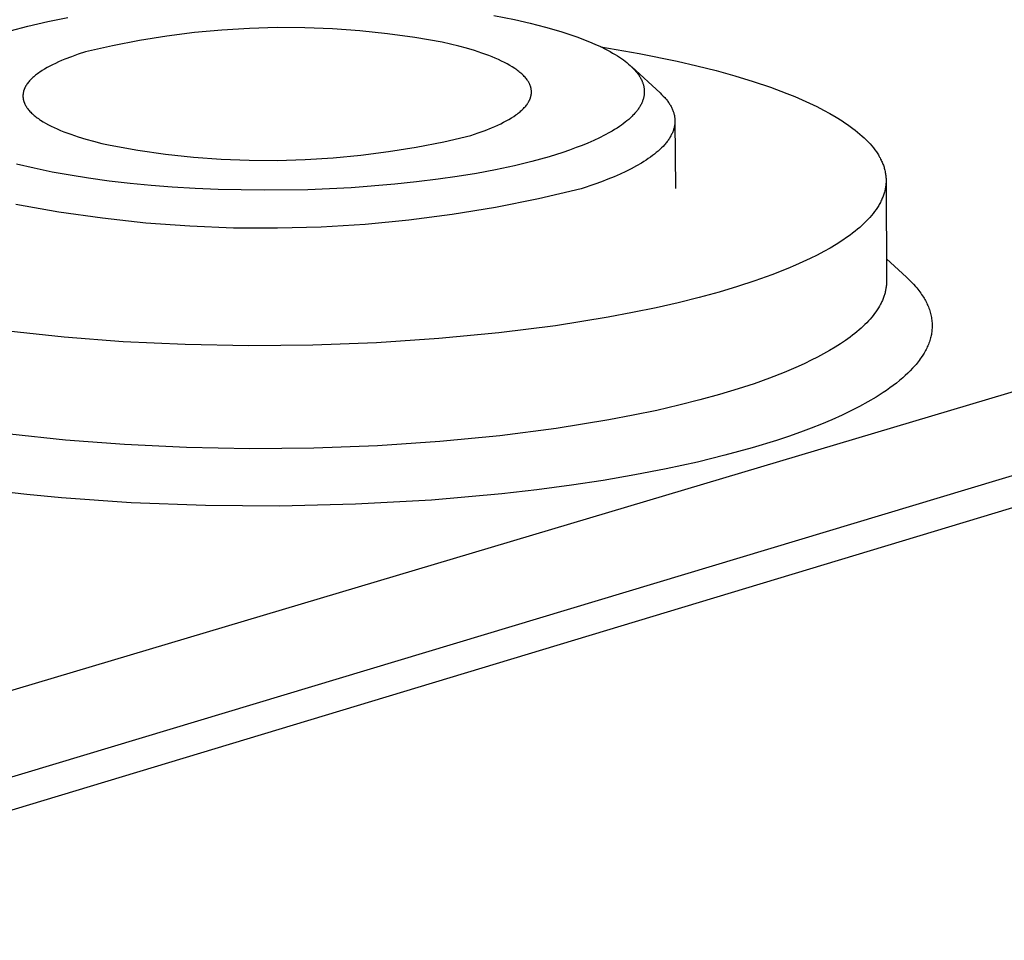
# Model space of a CAD drawing. Units: millimetres. Extents: x -318 to 626, y -163 to 120.
# Drawn here: x -214 to -194, y -92 to -73 of the extents above; entities that cross this region are included whole.
import ezdxf

# ---------------------------------------------------------------- set-up
doc = ezdxf.new("R2010")
doc.units = ezdxf.units.MM
doc.header["$MEASUREMENT"] = 0
doc.layers.add('Default', color=7, linetype='Continuous', true_color=0x000000)

msp = doc.modelspace()

# ---------------------------------------------------------------- linework, layer by layer
at = {"layer": 'Default', "color": 7, "true_color": 0xffffff}
for p, q in [((-278.125, -105.906), (-84.541, -48.195)), ((-277.679, -107.731), (-83.588, -49.293)), ((-87.369, -50.967), (-282.95, -110.077)), ((-213.485, -73.207), (-213.075, -73.124)), ((-204.381, -73.084), (-203.959, -73.167)), ((-214.254, -73.398), (-213.893, -73.302)), ((-213.893, -73.302), (-213.485, -73.207)), ((-209.371, -73.345), (-209.934, -73.379)), ((-208.807, -73.33), (-209.371, -73.345)), ((-208.243, -73.333), (-208.807, -73.33)), ((-207.679, -73.355), (-208.243, -73.333)), ((-203.959, -73.167), (-203.642, -73.239)), ((-203.642, -73.239), (-203.327, -73.32)), ((-203.327, -73.32), (-203.16, -73.366)), ((-211.056, -73.503), (-211.613, -73.593)), ((-210.496, -73.432), (-211.056, -73.503)), ((-209.934, -73.379), (-210.496, -73.432)), ((-207.116, -73.395), (-207.679, -73.355)), ((-206.555, -73.454), (-207.116, -73.395)), ((-205.996, -73.532), (-206.555, -73.454)), ((-205.44, -73.628), (-205.996, -73.532)), ((-203.16, -73.366), (-202.994, -73.416)), ((-202.994, -73.416), (-202.83, -73.47)), ((-202.83, -73.47), (-202.666, -73.527)), ((-202.666, -73.527), (-202.55, -73.571)), ((-212.167, -73.701), (-212.717, -73.827)), ((-211.613, -73.593), (-212.167, -73.701)), ((-205.268, -73.666), (-205.44, -73.628)), ((-205.101, -73.707), (-205.268, -73.666)), ((-204.938, -73.751), (-205.101, -73.707)), ((-204.781, -73.798), (-204.938, -73.751)), ((-202.55, -73.571), (-202.434, -73.617)), ((-202.434, -73.617), (-202.32, -73.666)), ((-202.32, -73.666), (-202.206, -73.718)), ((-202.206, -73.718), (-202.106, -73.768)), ((-202.197, -73.723), (-201.417, -73.856)), ((-213.006, -73.924), (-213.142, -73.976)), ((-212.864, -73.874), (-213.006, -73.924)), ((-212.717, -73.827), (-212.864, -73.874)), ((-204.63, -73.848), (-204.781, -73.798)), ((-204.487, -73.899), (-204.63, -73.848)), ((-204.419, -73.926), (-204.487, -73.899)), ((-204.353, -73.954), (-204.419, -73.926)), ((-204.289, -73.982), (-204.353, -73.954)), ((-202.106, -73.768), (-202.007, -73.82)), ((-202.007, -73.82), (-201.958, -73.848)), ((-201.958, -73.848), (-201.91, -73.876)), ((-201.91, -73.876), (-201.862, -73.906)), ((-201.862, -73.906), (-201.815, -73.936)), ((-201.815, -73.936), (-201.777, -73.962)), ((-201.417, -73.856), (-200.642, -74.014)), ((-213.502, -74.146), (-213.554, -74.177)), ((-213.447, -74.117), (-213.502, -74.146)), ((-213.39, -74.087), (-213.447, -74.117)), ((-213.331, -74.059), (-213.39, -74.087)), ((-213.27, -74.03), (-213.331, -74.059)), ((-213.207, -74.003), (-213.27, -74.03)), ((-213.142, -73.976), (-213.207, -74.003)), ((-204.227, -74.011), (-204.289, -73.982)), ((-204.168, -74.04), (-204.227, -74.011)), ((-204.111, -74.07), (-204.168, -74.04)), ((-204.057, -74.1), (-204.111, -74.07)), ((-204.006, -74.131), (-204.057, -74.1)), ((-203.958, -74.163), (-204.006, -74.131)), ((-201.777, -73.962), (-201.74, -73.989)), ((-201.74, -73.989), (-201.703, -74.016)), ((-201.703, -74.016), (-201.667, -74.044)), ((-201.667, -74.044), (-201.632, -74.074)), ((-201.632, -74.074), (-201.598, -74.104)), ((-201.598, -74.104), (-201.565, -74.135)), ((-201.569, -74.131), (-200.991, -74.662)), ((-201.565, -74.135), (-201.532, -74.168)), ((-200.642, -74.014), (-200.238, -74.108)), ((-200.238, -74.108), (-199.844, -74.208)), ((-213.794, -74.351), (-213.811, -74.368)), ((-213.775, -74.335), (-213.794, -74.351)), ((-213.756, -74.319), (-213.775, -74.335)), ((-213.737, -74.302), (-213.756, -74.319)), ((-213.716, -74.286), (-213.737, -74.302)), ((-213.695, -74.27), (-213.716, -74.286)), ((-213.673, -74.254), (-213.695, -74.27)), ((-213.65, -74.239), (-213.673, -74.254)), ((-213.603, -74.207), (-213.65, -74.239)), ((-213.554, -74.177), (-213.603, -74.207)), ((-203.935, -74.178), (-203.958, -74.163)), ((-203.912, -74.194), (-203.935, -74.178)), ((-203.891, -74.21), (-203.912, -74.194)), ((-203.87, -74.227), (-203.891, -74.21)), ((-203.85, -74.243), (-203.87, -74.227)), ((-203.831, -74.259), (-203.85, -74.243)), ((-203.812, -74.276), (-203.831, -74.259)), ((-203.794, -74.292), (-203.812, -74.276)), ((-203.778, -74.309), (-203.794, -74.292)), ((-203.761, -74.326), (-203.778, -74.309)), ((-203.746, -74.342), (-203.761, -74.326)), ((-203.732, -74.359), (-203.746, -74.342)), ((-201.532, -74.168), (-201.507, -74.195)), ((-201.507, -74.195), (-201.483, -74.222)), ((-201.483, -74.222), (-201.471, -74.237)), ((-201.471, -74.237), (-201.46, -74.251)), ((-201.46, -74.251), (-201.449, -74.266)), ((-201.449, -74.266), (-201.438, -74.28)), ((-201.438, -74.28), (-201.427, -74.295)), ((-201.427, -74.295), (-201.417, -74.311)), ((-201.417, -74.311), (-201.407, -74.326)), ((-201.407, -74.326), (-201.398, -74.342)), ((-201.398, -74.342), (-201.388, -74.358)), ((-199.844, -74.208), (-199.462, -74.314)), ((-199.462, -74.314), (-199.093, -74.428)), ((-213.953, -74.554), (-213.957, -74.563)), ((-213.948, -74.545), (-213.953, -74.554)), ((-213.944, -74.537), (-213.948, -74.545)), ((-213.939, -74.528), (-213.944, -74.537)), ((-213.934, -74.52), (-213.939, -74.528)), ((-213.929, -74.511), (-213.934, -74.52)), ((-213.924, -74.503), (-213.929, -74.511)), ((-213.912, -74.485), (-213.924, -74.503)), ((-213.9, -74.468), (-213.912, -74.485)), ((-213.887, -74.451), (-213.9, -74.468)), ((-213.874, -74.435), (-213.887, -74.451)), ((-213.859, -74.418), (-213.874, -74.435)), ((-213.844, -74.401), (-213.859, -74.418)), ((-213.828, -74.384), (-213.844, -74.401)), ((-213.811, -74.368), (-213.828, -74.384)), ((-203.718, -74.376), (-203.732, -74.359)), ((-203.705, -74.393), (-203.718, -74.376)), ((-203.693, -74.41), (-203.705, -74.393)), ((-203.688, -74.419), (-203.693, -74.41)), ((-203.682, -74.427), (-203.688, -74.419)), ((-203.677, -74.436), (-203.682, -74.427)), ((-203.672, -74.445), (-203.677, -74.436)), ((-203.667, -74.453), (-203.672, -74.445)), ((-203.663, -74.462), (-203.667, -74.453)), ((-203.658, -74.47), (-203.663, -74.462)), ((-203.654, -74.479), (-203.658, -74.47)), ((-203.65, -74.488), (-203.654, -74.479)), ((-203.646, -74.496), (-203.65, -74.488)), ((-203.643, -74.505), (-203.646, -74.496)), ((-203.639, -74.514), (-203.643, -74.505)), ((-203.636, -74.522), (-203.639, -74.514)), ((-203.633, -74.531), (-203.636, -74.522)), ((-203.631, -74.54), (-203.633, -74.531)), ((-203.628, -74.549), (-203.631, -74.54)), ((-203.626, -74.557), (-203.628, -74.549)), ((-203.624, -74.566), (-203.626, -74.557)), ((-201.388, -74.358), (-201.38, -74.374)), ((-201.38, -74.374), (-201.371, -74.391)), ((-201.371, -74.391), (-201.364, -74.407)), ((-201.364, -74.407), (-201.358, -74.42)), ((-201.358, -74.42), (-201.353, -74.433)), ((-201.353, -74.433), (-201.348, -74.446)), ((-201.348, -74.446), (-201.343, -74.459)), ((-201.343, -74.459), (-201.339, -74.472)), ((-201.339, -74.472), (-201.334, -74.485)), ((-201.334, -74.485), (-201.331, -74.498)), ((-201.331, -74.498), (-201.327, -74.512)), ((-201.327, -74.512), (-201.324, -74.525)), ((-201.324, -74.525), (-201.321, -74.539)), ((-201.321, -74.539), (-201.319, -74.552)), ((-201.319, -74.552), (-201.316, -74.566)), ((-199.093, -74.428), (-198.739, -74.547)), ((-198.739, -74.547), (-198.404, -74.673)), ((-213.994, -74.719), (-213.995, -74.728)), ((-213.995, -74.728), (-213.994, -74.737)), ((-213.993, -74.693), (-213.994, -74.702)), ((-213.994, -74.702), (-213.994, -74.711)), ((-213.994, -74.711), (-213.994, -74.719)), ((-213.994, -74.737), (-213.994, -74.746)), ((-213.994, -74.746), (-213.993, -74.754)), ((-213.992, -74.684), (-213.993, -74.693)), ((-213.993, -74.754), (-213.993, -74.763)), ((-213.991, -74.676), (-213.992, -74.684)), ((-213.99, -74.667), (-213.991, -74.676)), ((-213.988, -74.658), (-213.99, -74.667)), ((-213.986, -74.65), (-213.988, -74.658)), ((-213.984, -74.641), (-213.986, -74.65)), ((-213.982, -74.632), (-213.984, -74.641)), ((-213.98, -74.623), (-213.982, -74.632)), ((-213.977, -74.615), (-213.98, -74.623)), ((-213.974, -74.606), (-213.977, -74.615)), ((-213.971, -74.597), (-213.974, -74.606)), ((-213.968, -74.589), (-213.971, -74.597)), ((-213.964, -74.58), (-213.968, -74.589)), ((-213.961, -74.571), (-213.964, -74.58)), ((-213.957, -74.563), (-213.961, -74.571)), ((-203.637, -74.767), (-203.634, -74.758)), ((-203.634, -74.758), (-203.632, -74.749)), ((-203.632, -74.749), (-203.629, -74.741)), ((-203.629, -74.741), (-203.627, -74.732)), ((-203.627, -74.732), (-203.625, -74.723)), ((-203.625, -74.723), (-203.623, -74.714)), ((-203.622, -74.575), (-203.624, -74.566)), ((-203.623, -74.714), (-203.621, -74.706)), ((-203.621, -74.583), (-203.622, -74.575)), ((-203.619, -74.592), (-203.621, -74.583)), ((-203.621, -74.706), (-203.62, -74.697)), ((-203.62, -74.697), (-203.619, -74.688)), ((-203.618, -74.601), (-203.619, -74.592)), ((-203.619, -74.688), (-203.617, -74.679)), ((-203.617, -74.61), (-203.618, -74.601)), ((-203.616, -74.618), (-203.617, -74.61)), ((-203.617, -74.671), (-203.616, -74.662)), ((-203.617, -74.679), (-203.617, -74.671)), ((-203.616, -74.627), (-203.616, -74.618)), ((-203.616, -74.636), (-203.616, -74.627)), ((-203.616, -74.645), (-203.616, -74.636)), ((-203.616, -74.653), (-203.616, -74.645)), ((-203.616, -74.662), (-203.616, -74.653)), ((-201.324, -74.747), (-201.327, -74.762)), ((-201.321, -74.731), (-201.324, -74.747)), ((-201.318, -74.716), (-201.321, -74.731)), ((-201.316, -74.7), (-201.318, -74.716)), ((-201.316, -74.566), (-201.315, -74.58)), ((-201.314, -74.684), (-201.316, -74.7)), ((-201.315, -74.58), (-201.313, -74.594)), ((-201.313, -74.668), (-201.314, -74.684)), ((-201.313, -74.594), (-201.312, -74.607)), ((-201.312, -74.653), (-201.313, -74.668)), ((-201.312, -74.607), (-201.312, -74.621)), ((-201.312, -74.621), (-201.312, -74.637)), ((-201.312, -74.637), (-201.312, -74.653)), ((-200.991, -74.662), (-200.958, -74.694)), ((-200.958, -74.694), (-200.926, -74.726)), ((-200.926, -74.726), (-200.896, -74.759)), ((-200.896, -74.759), (-200.882, -74.775)), ((-198.404, -74.673), (-198.243, -74.738)), ((-198.243, -74.738), (-198.087, -74.805)), ((-213.993, -74.763), (-213.991, -74.772)), ((-213.991, -74.772), (-213.99, -74.781)), ((-213.99, -74.781), (-213.989, -74.789)), ((-213.989, -74.789), (-213.987, -74.798)), ((-213.987, -74.798), (-213.985, -74.807)), ((-213.985, -74.807), (-213.983, -74.816)), ((-213.983, -74.816), (-213.981, -74.824)), ((-213.981, -74.824), (-213.978, -74.833)), ((-213.978, -74.833), (-213.975, -74.842)), ((-213.975, -74.842), (-213.972, -74.85)), ((-213.972, -74.85), (-213.969, -74.859)), ((-213.969, -74.859), (-213.966, -74.868)), ((-213.966, -74.868), (-213.962, -74.877)), ((-213.962, -74.877), (-213.958, -74.885)), ((-213.958, -74.885), (-213.954, -74.894)), ((-213.954, -74.894), (-213.95, -74.903)), ((-213.95, -74.903), (-213.945, -74.911)), ((-213.945, -74.911), (-213.941, -74.92)), ((-213.941, -74.92), (-213.936, -74.928)), ((-213.936, -74.928), (-213.93, -74.937)), ((-213.93, -74.937), (-213.925, -74.946)), ((-213.925, -74.946), (-213.92, -74.954)), ((-213.92, -74.954), (-213.914, -74.963)), ((-203.762, -74.963), (-203.747, -74.946)), ((-203.747, -74.946), (-203.733, -74.93)), ((-203.733, -74.93), (-203.719, -74.913)), ((-203.719, -74.913), (-203.706, -74.896)), ((-203.706, -74.896), (-203.695, -74.879)), ((-203.695, -74.879), (-203.689, -74.87)), ((-203.689, -74.87), (-203.683, -74.861)), ((-203.683, -74.861), (-203.678, -74.853)), ((-203.678, -74.853), (-203.673, -74.844)), ((-203.673, -74.844), (-203.668, -74.836)), ((-203.668, -74.836), (-203.664, -74.827)), ((-203.664, -74.827), (-203.659, -74.819)), ((-203.659, -74.819), (-203.655, -74.81)), ((-203.655, -74.81), (-203.651, -74.801)), ((-203.651, -74.801), (-203.647, -74.793)), ((-203.647, -74.793), (-203.644, -74.784)), ((-203.644, -74.784), (-203.64, -74.775)), ((-203.64, -74.775), (-203.637, -74.767)), ((-201.406, -74.946), (-201.415, -74.962)), ((-201.396, -74.931), (-201.406, -74.946)), ((-201.388, -74.915), (-201.396, -74.931)), ((-201.379, -74.899), (-201.388, -74.915)), ((-201.371, -74.883), (-201.379, -74.899)), ((-201.364, -74.867), (-201.371, -74.883)), ((-201.357, -74.853), (-201.364, -74.867)), ((-201.351, -74.838), (-201.357, -74.853)), ((-201.346, -74.823), (-201.351, -74.838)), ((-201.341, -74.808), (-201.346, -74.823)), ((-201.336, -74.793), (-201.341, -74.808)), ((-201.331, -74.778), (-201.336, -74.793)), ((-201.327, -74.762), (-201.331, -74.778)), ((-200.882, -74.775), (-200.868, -74.791)), ((-200.868, -74.791), (-200.855, -74.807)), ((-200.855, -74.807), (-200.842, -74.824)), ((-200.842, -74.824), (-200.83, -74.84)), ((-200.83, -74.84), (-200.818, -74.856)), ((-200.818, -74.856), (-200.807, -74.873)), ((-200.807, -74.873), (-200.796, -74.889)), ((-200.796, -74.889), (-200.786, -74.906)), ((-200.786, -74.906), (-200.776, -74.922)), ((-200.776, -74.922), (-200.767, -74.939)), ((-200.767, -74.939), (-200.758, -74.956)), ((-200.758, -74.956), (-200.75, -74.972)), ((-198.087, -74.805), (-197.937, -74.873)), ((-197.937, -74.873), (-197.793, -74.942)), ((-197.793, -74.942), (-197.654, -75.013)), ((-213.914, -74.963), (-213.908, -74.971)), ((-213.908, -74.971), (-213.895, -74.988)), ((-213.895, -74.988), (-213.882, -75.005)), ((-213.882, -75.005), (-213.867, -75.022)), ((-213.867, -75.022), (-213.852, -75.039)), ((-213.852, -75.039), (-213.836, -75.056)), ((-213.836, -75.056), (-213.819, -75.073)), ((-213.819, -75.073), (-213.802, -75.089)), ((-213.802, -75.089), (-213.783, -75.106)), ((-213.783, -75.106), (-213.764, -75.122)), ((-213.764, -75.122), (-213.744, -75.139)), ((-213.744, -75.139), (-213.724, -75.155)), ((-213.724, -75.155), (-213.702, -75.171)), ((-204.025, -75.173), (-203.977, -75.142)), ((-203.977, -75.142), (-203.931, -75.11)), ((-203.931, -75.11), (-203.91, -75.094)), ((-203.91, -75.094), (-203.889, -75.078)), ((-203.889, -75.078), (-203.868, -75.062)), ((-203.868, -75.062), (-203.849, -75.046)), ((-203.849, -75.046), (-203.83, -75.029)), ((-203.83, -75.029), (-203.812, -75.013)), ((-203.812, -75.013), (-203.794, -74.996)), ((-203.794, -74.996), (-203.778, -74.98)), ((-203.778, -74.98), (-203.762, -74.963)), ((-201.56, -75.137), (-201.594, -75.17)), ((-201.543, -75.12), (-201.56, -75.137)), ((-201.526, -75.103), (-201.543, -75.12)), ((-201.502, -75.076), (-201.526, -75.103)), ((-201.479, -75.049), (-201.502, -75.076)), ((-201.467, -75.035), (-201.479, -75.049)), ((-201.456, -75.02), (-201.467, -75.035)), ((-201.446, -75.006), (-201.456, -75.02)), ((-201.435, -74.991), (-201.446, -75.006)), ((-201.425, -74.977), (-201.435, -74.991)), ((-201.415, -74.962), (-201.425, -74.977)), ((-200.75, -74.972), (-200.742, -74.989)), ((-200.742, -74.989), (-200.735, -75.005)), ((-200.735, -75.005), (-200.728, -75.022)), ((-200.728, -75.022), (-200.722, -75.039)), ((-200.722, -75.039), (-200.716, -75.056)), ((-200.716, -75.056), (-200.711, -75.072)), ((-200.711, -75.072), (-200.706, -75.089)), ((-200.706, -75.089), (-200.702, -75.106)), ((-200.702, -75.106), (-200.699, -75.123)), ((-200.699, -75.123), (-200.695, -75.139)), ((-200.695, -75.139), (-200.693, -75.156)), ((-200.693, -75.156), (-200.691, -75.173)), ((-197.654, -75.013), (-197.522, -75.086)), ((-197.522, -75.086), (-197.395, -75.159)), ((-197.395, -75.159), (-197.276, -75.234)), ((-213.702, -75.171), (-213.68, -75.187)), ((-213.68, -75.187), (-213.657, -75.203)), ((-213.657, -75.203), (-213.633, -75.219)), ((-213.633, -75.219), (-213.583, -75.25)), ((-213.583, -75.25), (-213.531, -75.281)), ((-213.531, -75.281), (-213.475, -75.311)), ((-213.475, -75.311), (-213.417, -75.341)), ((-213.417, -75.341), (-213.357, -75.37)), ((-204.429, -75.377), (-204.365, -75.349)), ((-204.365, -75.349), (-204.303, -75.321)), ((-204.303, -75.321), (-204.243, -75.293)), ((-204.243, -75.293), (-204.185, -75.263)), ((-204.185, -75.263), (-204.129, -75.234)), ((-204.129, -75.234), (-204.076, -75.204)), ((-204.076, -75.204), (-204.025, -75.173)), ((-201.819, -75.347), (-201.868, -75.38)), ((-201.779, -75.32), (-201.819, -75.347)), ((-201.741, -75.292), (-201.779, -75.32)), ((-201.703, -75.263), (-201.741, -75.292)), ((-201.666, -75.233), (-201.703, -75.263)), ((-201.629, -75.202), (-201.666, -75.233)), ((-201.594, -75.17), (-201.629, -75.202)), ((-200.7, -75.358), (-200.704, -75.375)), ((-200.697, -75.341), (-200.7, -75.358)), ((-200.694, -75.324), (-200.697, -75.341)), ((-200.692, -75.308), (-200.694, -75.324)), ((-200.69, -75.291), (-200.692, -75.308)), ((-200.691, -75.173), (-200.689, -75.19)), ((-200.688, -75.274), (-200.69, -75.291)), ((-200.689, -75.19), (-200.688, -75.207)), ((-200.688, -75.207), (-200.687, -75.224)), ((-200.687, -75.257), (-200.688, -75.274)), ((-200.687, -75.224), (-200.687, -75.24)), ((-200.687, -75.24), (-200.687, -75.257)), ((-200.687, -75.242), (-200.678, -76.614)), ((-197.276, -75.234), (-197.218, -75.271)), ((-197.218, -75.271), (-197.163, -75.309)), ((-197.163, -75.309), (-197.109, -75.348)), ((-197.109, -75.348), (-197.057, -75.386)), ((-213.357, -75.37), (-213.294, -75.399)), ((-213.294, -75.399), (-213.229, -75.427)), ((-213.229, -75.427), (-213.161, -75.454)), ((-213.161, -75.454), (-213.019, -75.507)), ((-213.019, -75.507), (-212.87, -75.558)), ((-212.87, -75.558), (-212.713, -75.605)), ((-205.406, -75.658), (-204.85, -75.529)), ((-204.85, -75.529), (-204.704, -75.48)), ((-204.704, -75.48), (-204.563, -75.43)), ((-204.563, -75.43), (-204.429, -75.377)), ((-202.124, -75.528), (-202.229, -75.581)), ((-202.02, -75.471), (-202.124, -75.528)), ((-201.968, -75.442), (-202.02, -75.471)), ((-201.918, -75.411), (-201.968, -75.442)), ((-201.868, -75.38), (-201.918, -75.411)), ((-200.781, -75.558), (-200.79, -75.575)), ((-200.771, -75.542), (-200.781, -75.558)), ((-200.762, -75.525), (-200.771, -75.542)), ((-200.754, -75.508), (-200.762, -75.525)), ((-200.746, -75.492), (-200.754, -75.508)), ((-200.738, -75.475), (-200.746, -75.492)), ((-200.732, -75.458), (-200.738, -75.475)), ((-200.725, -75.442), (-200.732, -75.458)), ((-200.719, -75.425), (-200.725, -75.442)), ((-200.714, -75.408), (-200.719, -75.425)), ((-200.709, -75.392), (-200.714, -75.408)), ((-200.704, -75.375), (-200.709, -75.392)), ((-197.057, -75.386), (-197.006, -75.425)), ((-197.006, -75.425), (-196.958, -75.464)), ((-196.958, -75.464), (-196.911, -75.504)), ((-196.911, -75.504), (-196.866, -75.543)), ((-196.866, -75.543), (-196.823, -75.583)), ((-212.713, -75.605), (-212.551, -75.65)), ((-212.551, -75.65), (-212.383, -75.693)), ((-212.383, -75.693), (-212.211, -75.732)), ((-212.211, -75.732), (-211.648, -75.831)), ((-205.966, -75.769), (-205.406, -75.658)), ((-202.581, -75.734), (-202.7, -75.78)), ((-202.462, -75.686), (-202.581, -75.734)), ((-202.345, -75.635), (-202.462, -75.686)), ((-202.229, -75.581), (-202.345, -75.635)), ((-200.93, -75.754), (-200.962, -75.786)), ((-200.901, -75.722), (-200.93, -75.754)), ((-200.887, -75.706), (-200.901, -75.722)), ((-200.873, -75.689), (-200.887, -75.706)), ((-200.86, -75.673), (-200.873, -75.689)), ((-200.847, -75.657), (-200.86, -75.673)), ((-200.835, -75.64), (-200.847, -75.657)), ((-200.823, -75.624), (-200.835, -75.64)), ((-200.812, -75.608), (-200.823, -75.624)), ((-200.801, -75.591), (-200.812, -75.608)), ((-200.79, -75.575), (-200.801, -75.591)), ((-196.823, -75.583), (-196.782, -75.623)), ((-196.782, -75.623), (-196.743, -75.663)), ((-196.743, -75.663), (-196.705, -75.704)), ((-196.705, -75.704), (-196.67, -75.744)), ((-196.67, -75.744), (-196.637, -75.785)), ((-211.648, -75.831), (-211.083, -75.911)), ((-211.083, -75.911), (-210.515, -75.971)), ((-207.664, -75.988), (-207.096, -75.934)), ((-207.096, -75.934), (-206.53, -75.861)), ((-206.53, -75.861), (-205.966, -75.769)), ((-203.257, -75.965), (-203.607, -76.062)), ((-202.977, -75.878), (-203.257, -75.965)), ((-202.838, -75.83), (-202.977, -75.878)), ((-202.7, -75.78), (-202.838, -75.83)), ((-201.146, -75.943), (-201.187, -75.974)), ((-201.105, -75.912), (-201.146, -75.943)), ((-201.067, -75.881), (-201.105, -75.912)), ((-201.03, -75.85), (-201.067, -75.881)), ((-200.995, -75.818), (-201.03, -75.85)), ((-200.962, -75.786), (-200.995, -75.818)), ((-196.637, -75.785), (-196.605, -75.826)), ((-196.605, -75.826), (-196.576, -75.867)), ((-196.576, -75.867), (-196.562, -75.888)), ((-196.562, -75.888), (-196.548, -75.908)), ((-196.548, -75.908), (-196.535, -75.929)), ((-196.535, -75.929), (-196.523, -75.95)), ((-196.523, -75.95), (-196.511, -75.971)), ((-213.763, -76.201), (-214.127, -76.115)), ((-210.515, -75.971), (-209.946, -76.013)), ((-209.946, -76.013), (-209.376, -76.035)), ((-209.376, -76.035), (-208.805, -76.039)), ((-208.805, -76.039), (-208.234, -76.023)), ((-208.234, -76.023), (-207.664, -75.988)), ((-203.96, -76.148), (-204.348, -76.231)), ((-203.607, -76.062), (-203.96, -76.148)), ((-201.471, -76.153), (-201.577, -76.21)), ((-201.371, -76.094), (-201.471, -76.153)), ((-201.322, -76.065), (-201.371, -76.094)), ((-201.276, -76.035), (-201.322, -76.065)), ((-201.231, -76.004), (-201.276, -76.035)), ((-201.187, -75.974), (-201.231, -76.004)), ((-196.511, -75.971), (-196.499, -75.991)), ((-196.499, -75.991), (-196.489, -76.012)), ((-196.489, -76.012), (-196.478, -76.033)), ((-196.478, -76.033), (-196.468, -76.054)), ((-196.468, -76.054), (-196.459, -76.075)), ((-196.459, -76.075), (-196.45, -76.096)), ((-196.45, -76.096), (-196.441, -76.117)), ((-196.441, -76.117), (-196.433, -76.138)), ((-196.433, -76.138), (-196.426, -76.159)), ((-196.426, -76.159), (-196.419, -76.18)), ((-213.397, -76.278), (-213.763, -76.201)), ((-213.028, -76.344), (-213.397, -76.278)), ((-212.659, -76.403), (-213.028, -76.344)), ((-204.738, -76.305), (-205.129, -76.37)), ((-204.348, -76.231), (-204.738, -76.305)), ((-201.806, -76.321), (-201.928, -76.374)), ((-201.689, -76.266), (-201.806, -76.321)), ((-201.577, -76.21), (-201.689, -76.266)), ((-196.419, -76.18), (-196.413, -76.201)), ((-196.413, -76.201), (-196.407, -76.222)), ((-196.407, -76.222), (-196.402, -76.243)), ((-196.402, -76.243), (-196.397, -76.264)), ((-196.397, -76.264), (-196.393, -76.285)), ((-196.393, -76.285), (-196.389, -76.306)), ((-196.389, -76.306), (-196.386, -76.327)), ((-196.386, -76.327), (-196.383, -76.348)), ((-196.383, -76.348), (-196.381, -76.37)), ((-212.233, -76.461), (-212.659, -76.403)), ((-211.805, -76.511), (-212.233, -76.461)), ((-211.377, -76.552), (-211.805, -76.511)), ((-210.949, -76.586), (-211.377, -76.552)), ((-206.406, -76.528), (-207.294, -76.598)), ((-205.964, -76.481), (-206.406, -76.528)), ((-205.522, -76.426), (-205.964, -76.481)), ((-205.129, -76.37), (-205.522, -76.426)), ((-202.319, -76.526), (-202.598, -76.62)), ((-202.185, -76.477), (-202.319, -76.526)), ((-202.054, -76.426), (-202.185, -76.477)), ((-201.928, -76.374), (-202.054, -76.426)), ((-196.384, -76.56), (-196.387, -76.581)), ((-196.382, -76.539), (-196.384, -76.56)), ((-196.38, -76.518), (-196.382, -76.539)), ((-196.381, -76.37), (-196.379, -76.391)), ((-196.378, -76.496), (-196.38, -76.518)), ((-196.379, -76.391), (-196.378, -76.412)), ((-196.378, -76.412), (-196.377, -76.433)), ((-196.377, -76.475), (-196.378, -76.496)), ((-196.377, -76.433), (-196.377, -76.454)), ((-196.377, -76.454), (-196.369, -78.511)), ((-196.377, -76.454), (-196.377, -76.475)), ((-210.48, -76.614), (-210.949, -76.586)), ((-210.011, -76.634), (-210.48, -76.614)), ((-209.072, -76.651), (-210.011, -76.634)), ((-208.182, -76.638), (-209.072, -76.651)), ((-207.294, -76.598), (-208.182, -76.638)), ((-202.598, -76.62), (-203.47, -76.825)), ((-196.429, -76.75), (-196.437, -76.771)), ((-196.422, -76.729), (-196.429, -76.75)), ((-196.416, -76.708), (-196.422, -76.729)), ((-196.41, -76.687), (-196.416, -76.708)), ((-196.404, -76.665), (-196.41, -76.687)), ((-196.399, -76.644), (-196.404, -76.665)), ((-196.395, -76.623), (-196.399, -76.644)), ((-196.391, -76.602), (-196.395, -76.623)), ((-196.387, -76.581), (-196.391, -76.602)), ((-213.261, -77.097), (-214.142, -76.941)), ((-203.47, -76.825), (-204.348, -77)), ((-196.528, -76.959), (-196.541, -76.98)), ((-196.516, -76.938), (-196.528, -76.959)), ((-196.504, -76.917), (-196.516, -76.938)), ((-196.493, -76.897), (-196.504, -76.917)), ((-196.483, -76.876), (-196.493, -76.897)), ((-196.472, -76.855), (-196.483, -76.876)), ((-196.463, -76.834), (-196.472, -76.855)), ((-196.454, -76.813), (-196.463, -76.834)), ((-196.445, -76.792), (-196.454, -76.813)), ((-196.437, -76.771), (-196.445, -76.792)), ((-212.374, -77.223), (-213.261, -77.097)), ((-205.232, -77.145), (-206.12, -77.261)), ((-204.348, -77), (-205.232, -77.145)), ((-196.676, -77.165), (-196.712, -77.206)), ((-196.643, -77.124), (-196.676, -77.165)), ((-196.611, -77.083), (-196.643, -77.124)), ((-196.581, -77.042), (-196.611, -77.083)), ((-196.554, -77.001), (-196.581, -77.042)), ((-196.541, -76.98), (-196.554, -77.001)), ((-211.484, -77.319), (-212.374, -77.223)), ((-210.591, -77.385), (-211.484, -77.319)), ((-207.011, -77.346), (-207.905, -77.401)), ((-206.12, -77.261), (-207.011, -77.346)), ((-196.872, -77.368), (-196.916, -77.408)), ((-196.829, -77.328), (-196.872, -77.368)), ((-196.788, -77.287), (-196.829, -77.328)), ((-196.749, -77.247), (-196.788, -77.287)), ((-196.712, -77.206), (-196.749, -77.247)), ((-209.696, -77.421), (-210.591, -77.385)), ((-208.8, -77.426), (-209.696, -77.421)), ((-207.905, -77.401), (-208.8, -77.426)), ((-197.112, -77.565), (-197.166, -77.603)), ((-197.061, -77.526), (-197.112, -77.565)), ((-197.011, -77.487), (-197.061, -77.526)), ((-196.963, -77.447), (-197.011, -77.487)), ((-196.916, -77.408), (-196.963, -77.447)), ((-197.395, -77.755), (-197.519, -77.83)), ((-197.277, -77.68), (-197.395, -77.755)), ((-197.166, -77.603), (-197.277, -77.68)), ((-197.786, -77.975), (-197.927, -78.045)), ((-197.65, -77.903), (-197.786, -77.975)), ((-197.519, -77.83), (-197.65, -77.903)), ((-198.074, -78.114), (-198.226, -78.182)), ((-197.927, -78.045), (-198.074, -78.114)), ((-196.371, -78.047), (-195.959, -78.427)), ((-198.383, -78.249), (-198.709, -78.378)), ((-198.226, -78.182), (-198.383, -78.249)), ((-199.053, -78.5), (-199.41, -78.617)), ((-198.709, -78.378), (-199.053, -78.5)), ((-196.371, -78.569), (-196.372, -78.589)), ((-196.37, -78.55), (-196.371, -78.569)), ((-196.369, -78.531), (-196.37, -78.55)), ((-196.369, -78.511), (-196.369, -78.531)), ((-195.959, -78.427), (-195.911, -78.473)), ((-195.911, -78.473), (-195.864, -78.519)), ((-195.864, -78.519), (-195.818, -78.568)), ((-195.818, -78.568), (-195.774, -78.617)), ((-199.787, -78.73), (-200.189, -78.84)), ((-199.41, -78.617), (-199.787, -78.73)), ((-196.404, -78.764), (-196.41, -78.783)), ((-196.399, -78.744), (-196.404, -78.764)), ((-196.394, -78.725), (-196.399, -78.744)), ((-196.39, -78.705), (-196.394, -78.725)), ((-196.386, -78.686), (-196.39, -78.705)), ((-196.382, -78.667), (-196.386, -78.686)), ((-196.379, -78.647), (-196.382, -78.667)), ((-196.376, -78.628), (-196.379, -78.647)), ((-196.374, -78.608), (-196.376, -78.628)), ((-196.372, -78.589), (-196.374, -78.608)), ((-195.774, -78.617), (-195.752, -78.643)), ((-195.752, -78.643), (-195.731, -78.669)), ((-195.731, -78.669), (-195.71, -78.695)), ((-195.71, -78.695), (-195.69, -78.721)), ((-195.69, -78.721), (-195.671, -78.748)), ((-195.671, -78.748), (-195.652, -78.775)), ((-195.652, -78.775), (-195.634, -78.803)), ((-200.618, -78.947), (-201.071, -79.05)), ((-200.189, -78.84), (-200.618, -78.947)), ((-196.49, -78.976), (-196.511, -79.014)), ((-196.48, -78.957), (-196.49, -78.976)), ((-196.47, -78.938), (-196.48, -78.957)), ((-196.461, -78.918), (-196.47, -78.938)), ((-196.453, -78.899), (-196.461, -78.918)), ((-196.444, -78.88), (-196.453, -78.899)), ((-196.437, -78.86), (-196.444, -78.88)), ((-196.429, -78.841), (-196.437, -78.86)), ((-196.422, -78.822), (-196.429, -78.841)), ((-196.416, -78.802), (-196.422, -78.822)), ((-196.41, -78.783), (-196.416, -78.802)), ((-195.634, -78.803), (-195.616, -78.831)), ((-195.616, -78.831), (-195.601, -78.855)), ((-195.601, -78.855), (-195.587, -78.88)), ((-195.587, -78.88), (-195.574, -78.904)), ((-195.574, -78.904), (-195.56, -78.929)), ((-195.56, -78.929), (-195.548, -78.954)), ((-195.548, -78.954), (-195.536, -78.98)), ((-195.536, -78.98), (-195.525, -79.005)), ((-201.55, -79.149), (-202.053, -79.244)), ((-201.071, -79.05), (-201.55, -79.149)), ((-196.611, -79.167), (-196.64, -79.205)), ((-196.583, -79.129), (-196.611, -79.167)), ((-196.557, -79.091), (-196.583, -79.129)), ((-196.533, -79.053), (-196.557, -79.091)), ((-196.511, -79.014), (-196.533, -79.053)), ((-195.525, -79.005), (-195.514, -79.031)), ((-195.514, -79.031), (-195.504, -79.057)), ((-195.504, -79.057), (-195.494, -79.084)), ((-195.494, -79.084), (-195.485, -79.11)), ((-195.485, -79.11), (-195.477, -79.137)), ((-195.477, -79.137), (-195.469, -79.164)), ((-195.469, -79.164), (-195.463, -79.191)), ((-202.053, -79.244), (-203.126, -79.416)), ((-196.772, -79.354), (-196.808, -79.391)), ((-196.736, -79.317), (-196.772, -79.354)), ((-196.703, -79.28), (-196.736, -79.317)), ((-196.67, -79.242), (-196.703, -79.28)), ((-196.64, -79.205), (-196.67, -79.242)), ((-195.463, -79.191), (-195.457, -79.219)), ((-195.457, -79.219), (-195.451, -79.246)), ((-195.451, -79.246), (-195.447, -79.273)), ((-195.447, -79.273), (-195.443, -79.3)), ((-195.443, -79.3), (-195.441, -79.328)), ((-195.441, -79.328), (-195.439, -79.355)), ((-195.439, -79.355), (-195.437, -79.383)), ((-213.155, -79.65), (-214.295, -79.53)), ((-204.281, -79.562), (-205.503, -79.679)), ((-203.126, -79.416), (-204.281, -79.562)), ((-197.015, -79.574), (-197.061, -79.61)), ((-196.971, -79.538), (-197.015, -79.574)), ((-196.928, -79.502), (-196.971, -79.538)), ((-196.887, -79.465), (-196.928, -79.502)), ((-196.847, -79.428), (-196.887, -79.465)), ((-196.808, -79.391), (-196.847, -79.428)), ((-195.449, -79.567), (-195.453, -79.592)), ((-195.445, -79.541), (-195.449, -79.567)), ((-195.442, -79.516), (-195.445, -79.541)), ((-195.44, -79.491), (-195.442, -79.516)), ((-195.438, -79.465), (-195.44, -79.491)), ((-195.437, -79.438), (-195.438, -79.465)), ((-195.437, -79.383), (-195.437, -79.41)), ((-195.437, -79.41), (-195.437, -79.438)), ((-211.946, -79.742), (-213.155, -79.65)), ((-210.683, -79.8), (-211.946, -79.742)), ((-206.775, -79.763), (-208.077, -79.812)), ((-205.503, -79.679), (-206.775, -79.763)), ((-197.206, -79.717), (-197.31, -79.787)), ((-197.108, -79.646), (-197.206, -79.717)), ((-197.061, -79.61), (-197.108, -79.646)), ((-195.504, -79.772), (-195.514, -79.798)), ((-195.494, -79.746), (-195.504, -79.772)), ((-195.486, -79.72), (-195.494, -79.746)), ((-195.477, -79.693), (-195.486, -79.72)), ((-195.47, -79.666), (-195.477, -79.693)), ((-195.464, -79.642), (-195.47, -79.666)), ((-195.458, -79.617), (-195.464, -79.642)), ((-195.453, -79.592), (-195.458, -79.617)), ((-209.387, -79.824), (-210.683, -79.8)), ((-208.077, -79.812), (-209.387, -79.824)), ((-197.533, -79.924), (-197.652, -79.991)), ((-197.419, -79.856), (-197.533, -79.924)), ((-197.31, -79.787), (-197.419, -79.856)), ((-195.6, -79.973), (-195.615, -79.996)), ((-195.586, -79.948), (-195.6, -79.973)), ((-195.573, -79.924), (-195.586, -79.948)), ((-195.56, -79.899), (-195.573, -79.924)), ((-195.548, -79.874), (-195.56, -79.899)), ((-195.536, -79.849), (-195.548, -79.874)), ((-195.525, -79.824), (-195.536, -79.849)), ((-195.514, -79.798), (-195.525, -79.824)), ((-197.904, -80.122), (-198.036, -80.186)), ((-197.775, -80.057), (-197.904, -80.122)), ((-197.652, -79.991), (-197.775, -80.057)), ((-195.744, -80.179), (-195.766, -80.206)), ((-195.722, -80.151), (-195.744, -80.179)), ((-195.701, -80.124), (-195.722, -80.151)), ((-195.68, -80.095), (-195.701, -80.124)), ((-195.66, -80.067), (-195.68, -80.095)), ((-195.629, -80.02), (-195.66, -80.067)), ((-195.615, -79.996), (-195.629, -80.02)), ((-198.459, -80.37), (-198.759, -80.488)), ((-198.173, -80.248), (-198.459, -80.37)), ((-198.036, -80.186), (-198.173, -80.248)), ((-195.933, -80.384), (-195.985, -80.432)), ((-195.884, -80.335), (-195.933, -80.384)), ((-195.835, -80.285), (-195.884, -80.335)), ((-195.789, -80.232), (-195.835, -80.285)), ((-195.766, -80.206), (-195.789, -80.232)), ((-198.759, -80.488), (-199.073, -80.6)), ((-196.166, -80.586), (-196.233, -80.637)), ((-196.101, -80.533), (-196.166, -80.586)), ((-196.037, -80.479), (-196.101, -80.533)), ((-195.985, -80.432), (-196.037, -80.479)), ((-199.398, -80.707), (-199.775, -80.821)), ((-199.073, -80.6), (-199.398, -80.707)), ((-196.439, -80.782), (-196.581, -80.872)), ((-196.37, -80.735), (-196.439, -80.782)), ((-196.301, -80.687), (-196.37, -80.735)), ((-196.233, -80.637), (-196.301, -80.687)), ((-200.177, -80.932), (-200.605, -81.04)), ((-199.775, -80.821), (-200.177, -80.932)), ((-196.751, -80.972), (-196.923, -81.067)), ((-196.581, -80.872), (-196.751, -80.972)), ((-201.058, -81.145), (-201.536, -81.245)), ((-200.605, -81.04), (-201.058, -81.145)), ((-197.099, -81.156), (-197.276, -81.241)), ((-196.923, -81.067), (-197.099, -81.156)), ((-202.038, -81.34), (-203.11, -81.515)), ((-201.536, -81.245), (-202.038, -81.34)), ((-197.485, -81.335), (-197.695, -81.423)), ((-197.276, -81.241), (-197.485, -81.335)), ((-203.11, -81.515), (-204.264, -81.663)), ((-198.122, -81.588), (-198.367, -81.674)), ((-197.908, -81.508), (-198.122, -81.588)), ((-197.695, -81.423), (-197.908, -81.508)), ((-213.127, -81.752), (-214.265, -81.63)), ((-211.919, -81.844), (-213.127, -81.752)), ((-205.484, -81.781), (-206.755, -81.866)), ((-204.264, -81.663), (-205.484, -81.781)), ((-198.613, -81.756), (-199.109, -81.908)), ((-198.367, -81.674), (-198.613, -81.756)), ((-210.658, -81.903), (-211.919, -81.844)), ((-209.363, -81.927), (-210.658, -81.903)), ((-208.055, -81.915), (-209.363, -81.927)), ((-206.755, -81.866), (-208.055, -81.915)), ((-199.109, -81.908), (-199.666, -82.061)), ((-199.666, -82.061), (-200.226, -82.198)), ((-200.864, -82.337), (-201.505, -82.462)), ((-200.226, -82.198), (-200.864, -82.337)), ((-202.149, -82.573), (-202.795, -82.671)), ((-201.505, -82.462), (-202.149, -82.573)), ((-213.916, -82.863), (-214.624, -82.783)), ((-203.508, -82.765), (-204.223, -82.847)), ((-202.795, -82.671), (-203.508, -82.765)), ((-213.207, -82.931), (-213.916, -82.863)), ((-211.786, -83.031), (-213.207, -82.931)), ((-205.657, -82.974), (-207.205, -83.061)), ((-204.223, -82.847), (-205.657, -82.974)), ((-210.271, -83.088), (-211.786, -83.031)), ((-208.755, -83.098), (-210.271, -83.088)), ((-207.205, -83.061), (-208.755, -83.098))]:
    msp.add_line(p, q, dxfattribs=at)

doc.saveas('drawing.dxf')
